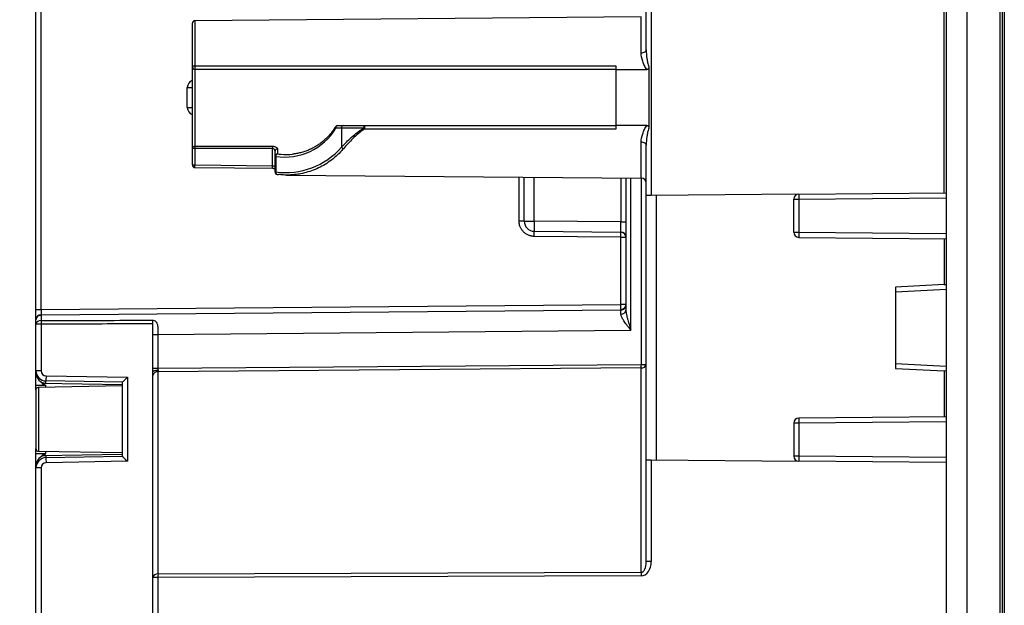
# Model space of a CAD drawing. Units: millimetres. Extents: x 69 to 1641, y 125 to 1372.
# Drawn here: x 628 to 725, y 902 to 960 of the extents above; entities that cross this region are included whole.
import ezdxf

# ---------------------------------------------------------------- set-up
doc = ezdxf.new("R2010")
doc.units = ezdxf.units.MM
doc.layers.add('FORMAT', color=7, linetype='Continuous')
doc.styles.add('SLDTEXTSTYLE2', font='ARIAL.TTF', dxfattribs={"width": 0.948})
doc.dimstyles.new('SLDDIMSTYLE0', dxfattribs={"dimtxt": 14, "dimasz": 14, "dimexe": 0, "dimexo": 0.0625, "dimgap": 3.5, "dimtad": 0, "dimdec": 0, "dimrnd": 1e-09, "dimzin": 12, "dimdsep": 46, "dimtxsty": 'SLDTEXTSTYLE2', "dimblk1": 'NONE', "dimblk2": 'NONE', "dimsah": 1, "dimcen": 0.09, "dimsd1": 1, "dimsd2": 1, "dimadec": 0, "dimazin": 3, "dimtfac": 1, "dimtdec": 0, "dimtmove": 0, "dimatfit": 0, "dimldrblk": 'NONE', "dimfxl": 0, "dimfrac": 2, "dimtolj": 1, "dimtzin": 12, "dimarcsym": 0})

# ---------------------------------------------------------------- blocks, each defined once
blk = doc.blocks.new('_D_4')
at = {"layer": 'FORMAT', "color": 7}
for p, q in [((607.851, 995.322), (567.173, 995.322)), ((607.128, 367.926), (567.173, 367.926))]:
    blk.add_line(p, q, dxfattribs=at)
at = {"layer": 'FORMAT', "color": 7, "insert": (564.869, 665.582), "char_height": 14, "attachment_point": 1, "rotation": 90, "style": 'SLDTEXTSTYLE2'}
blk.add_mtext('627', dxfattribs=at)
blk = doc.blocks.new('_None')

msp = doc.modelspace()

# ---------------------------------------------------------------- linework, layer by layer
at = {"color": 7, "linetype": 'Continuous', "lineweight": 25}
for p, q in [((721.153, 1012.624), (721.153, 350.624)), ((724.456, 350.624), (724.456, 1012.624)), ((724.653, 1012.624), (724.653, 350.624)), ((719.153, 1010.59), (719.153, 352.659)), ((689.653, 956.919), (689.653, 992.371)), ((690.148, 992.371), (690.148, 942.621)), ((718.955, 942.872), (718.955, 992.623)), ((724.853, 980.824), (724.853, 382.424)), ((629.653, 931.402), (629.653, 965.701)), ((630.151, 931.402), (630.151, 965.701)), ((645.028, 955.245), (645.028, 959.536)), ((689.157, 960.169), (645.276, 959.786)), ((645.028, 947.242), (645.028, 955.245)), ((686.653, 954.995), (645.278, 954.995)), ((686.653, 955.343), (686.653, 954.995)), ((686.653, 954.995), (689.715, 954.995)), ((686.653, 954.995), (686.653, 949.495)), ((689.897, 955.266), (689.897, 949.225)), ((644.53, 953.235), (645.028, 953.235)), ((644.53, 951.256), (644.53, 953.235)), ((644.53, 951.256), (645.028, 951.256)), ((659.696, 949.245), (659.133, 949.245)), ((659.31, 949.495), (659.873, 949.495)), ((659.696, 949.245), (659.696, 947.368)), ((661.883, 949.245), (659.696, 949.245)), ((659.873, 949.495), (661.95, 949.495)), ((661.95, 949.495), (686.653, 949.495)), ((686.653, 949.495), (686.653, 949.147)), ((689.715, 949.495), (686.653, 949.495)), ((645.278, 947.242), (645.028, 947.242)), ((645.028, 945.614), (645.028, 947.242)), ((645.278, 947.456), (652.903, 947.456)), ((645.278, 947.456), (645.278, 947.242)), ((645.278, 947.242), (645.278, 945.614)), ((652.903, 947.242), (645.278, 947.242)), ((652.903, 947.456), (652.903, 947.242)), ((652.903, 945.54), (652.903, 947.242)), ((653.153, 946.463), (653.153, 946.972)), ((653.403, 947.197), (653.403, 946.71)), ((689.653, 942.617), (689.653, 947.572)), ((653.226, 946.463), (653.153, 946.463)), ((653.153, 944.937), (653.153, 946.463)), ((653.226, 946.463), (653.226, 944.937)), ((645.028, 945.614), (645.278, 945.614)), ((645.278, 945.614), (652.903, 945.54)), ((653.153, 944.937), (653.226, 944.937)), ((653.371, 944.689), (653.505, 944.674)), ((654.282, 944.626), (689.157, 944.322)), ((677.653, 940.098), (677.653, 944.422)), ((687.653, 944.335), (687.653, 931.359)), ((704.648, 942.748), (719.153, 942.874)), ((690.148, 942.621), (689.653, 942.617)), ((689.653, 916.632), (689.653, 942.617)), ((704.648, 942.748), (690.148, 942.621)), ((690.644, 916.623), (690.644, 942.625)), ((704.153, 939.001), (704.153, 942.248)), ((704.153, 942.248), (704.648, 942.248)), ((704.648, 942.248), (719.153, 942.374)), ((704.648, 942.248), (704.648, 939.001)), ((677.653, 940.098), (677.155, 940.098)), ((677.653, 940.098), (678.644, 940.098)), ((687.157, 940.024), (678.644, 940.098)), ((687.157, 940.024), (687.653, 940.024)), ((678.644, 939.098), (687.157, 939.024)), ((704.153, 939.001), (704.648, 939.001)), ((704.648, 939.001), (719.153, 938.874)), ((687.155, 938.524), (678.642, 938.598)), ((687.155, 938.524), (687.653, 938.524)), ((687.155, 931.897), (687.155, 938.524)), ((704.648, 938.501), (719.153, 938.374)), ((718.955, 933.876), (714.153, 933.624)), ((714.153, 933.624), (714.153, 925.624)), ((718.955, 933.876), (719.153, 933.886)), ((629.653, 931.402), (630.151, 931.402)), ((630.148, 930.902), (687.157, 931.397)), ((687.157, 931.362), (630.148, 930.867)), ((630.151, 931.402), (687.155, 931.897)), ((687.653, 931.897), (687.155, 931.897)), ((687.157, 931.397), (687.157, 931.362)), ((629.653, 930.367), (629.653, 930.402)), ((630.148, 930.867), (630.148, 930.902)), ((630.148, 930.327), (630.169, 930.328)), ((641.153, 930.36), (641.157, 930.36)), ((629.653, 925.39), (629.653, 929.962)), ((630.148, 929.962), (629.653, 929.962)), ((630.148, 929.962), (630.148, 925.39)), ((630.169, 929.962), (630.148, 929.962)), ((641.153, 928.967), (641.153, 930.011)), ((641.646, 928.967), (688.151, 929.371)), ((641.153, 928.967), (641.646, 928.967)), ((641.153, 925.647), (641.153, 928.967)), ((641.646, 928.967), (641.646, 925.647)), ((641.153, 925.277), (641.153, 925.647)), ((641.153, 925.647), (641.646, 925.647)), ((641.646, 925.647), (689.155, 926.026)), ((689.157, 925.672), (641.648, 925.293)), ((689.155, 926.026), (689.653, 926.026)), ((689.157, 905.597), (689.157, 925.672)), ((714.153, 925.624), (718.955, 925.373)), ((630.148, 925.39), (629.653, 925.39)), ((629.653, 925.173), (629.653, 925.39)), ((630.64, 924.89), (638.648, 924.751)), ((638.648, 924.751), (638.648, 916.498)), ((641.153, 924.94), (641.153, 925.277)), ((641.153, 905.072), (641.153, 924.94)), ((641.648, 925.293), (641.648, 905.426)), ((719.153, 925.362), (718.955, 925.373)), ((629.653, 923.973), (630.635, 923.973)), ((629.653, 923.522), (629.653, 923.973)), ((638.153, 923.898), (629.881, 923.754)), ((630.23, 924.179), (638.153, 924.041)), ((638.153, 924.259), (630.635, 924.39)), ((630.635, 924.173), (630.635, 924.39)), ((638.153, 916.989), (638.153, 924.259)), ((719.153, 920.874), (704.648, 920.748)), ((704.648, 920.248), (704.153, 920.248)), ((704.153, 920.248), (704.153, 917.001)), ((719.153, 920.374), (704.648, 920.248)), ((704.648, 920.248), (704.648, 917.001)), ((629.653, 917.276), (629.653, 917.726)), ((629.653, 917.276), (630.635, 917.276)), ((629.881, 917.495), (638.153, 917.35)), ((630.23, 917.069), (638.153, 917.207)), ((630.635, 917.076), (630.635, 916.858)), ((630.635, 916.858), (638.153, 916.989)), ((704.648, 917.001), (704.153, 917.001)), ((719.153, 916.874), (704.648, 917.001)), ((629.653, 915.858), (629.653, 916.076)), ((630.148, 915.858), (629.653, 915.858)), ((629.653, 890.39), (629.653, 915.858)), ((630.148, 915.858), (630.148, 890.39)), ((638.648, 916.498), (630.64, 916.358)), ((689.653, 906.649), (689.653, 916.632)), ((689.653, 916.632), (690.148, 916.627)), ((690.148, 916.627), (690.148, 906.649)), ((690.148, 916.627), (704.648, 916.501)), ((719.153, 916.374), (704.648, 916.501)), ((690.148, 906.649), (689.653, 906.649)), ((641.648, 905.426), (689.157, 905.597)), ((689.157, 905.244), (641.648, 905.072)), ((641.153, 861.18), (641.153, 905.072)), ((641.648, 905.072), (641.153, 905.072)), ((641.648, 905.072), (641.648, 861.18))]:
    msp.add_line(p, q, dxfattribs=at)
at = {"color": 8, "linetype": 'Continuous', "lineweight": 25}
for p, q in [((645.276, 959.786), (645.276, 955.348)), ((689.157, 956.642), (689.157, 960.169)), ((645.278, 954.995), (645.278, 947.456)), ((689.157, 944.322), (689.157, 947.849)), ((645.275, 945.364), (645.278, 945.614)), ((652.9, 945.29), (652.903, 945.54)), ((677.155, 940.098), (677.155, 944.427)), ((678.644, 940.098), (678.644, 944.414)), ((687.157, 944.34), (687.157, 940.024)), ((688.151, 929.371), (688.151, 944.331)), ((689.155, 944.322), (689.155, 926.026)), ((718.955, 938.376), (718.955, 933.876)), ((719.153, 933.386), (714.153, 933.124)), ((714.153, 926.124), (719.153, 925.862)), ((718.955, 925.373), (718.955, 920.872)), ((630.635, 923.767), (630.635, 923.973)), ((630.635, 917.276), (630.635, 917.482))]:
    msp.add_line(p, q, dxfattribs=at)
at = {"color": 7, "linetype": 'Continuous', "lineweight": 25, "flags": 128}
for points in [[(689.157, 956.642), (689.254, 956.647), (689.347, 956.663), (689.433, 956.689), (689.508, 956.724), (689.569, 956.766), (689.615, 956.813), (689.643, 956.865), (689.653, 956.919)], [(645.276, 955.348), (645.227, 955.346), (645.181, 955.34), (645.138, 955.331), (645.1, 955.318), (645.069, 955.302), (645.047, 955.285), (645.033, 955.265), (645.028, 955.245)], [(645.276, 955.348), (645.528, 955.348), (647.528, 955.348), (655.527, 955.347), (686.653, 955.343)], [(686.653, 949.147), (679.246, 949.147), (661.948, 949.145)], [(689.653, 947.572), (689.643, 947.626), (689.615, 947.677), (689.569, 947.725), (689.508, 947.767), (689.433, 947.802), (689.347, 947.827), (689.254, 947.843), (689.157, 947.849)], [(645.275, 945.364), (649.162, 945.326), (652.9, 945.291)], [(641.153, 925.277), (641.162, 925.313), (641.19, 925.348), (641.236, 925.38), (641.298, 925.407), (641.373, 925.43), (641.459, 925.448), (641.552, 925.458), (641.649, 925.462)]]:
    msp.add_lwpolyline(points, dxfattribs=at)
at = {"color": 8, "linetype": 'Continuous', "lineweight": 25, "flags": 128}
msp.add_lwpolyline([(659.095, 949.374), (659.091, 949.365), (659.088, 949.331), (659.103, 949.29), (659.133, 949.245)], dxfattribs=at)
at = {"color": 7, "linetype": 'Continuous', "lineweight": 25}
for centre, radius, start, end in [((645.278, 959.536), 0.25, 90.5, 180), ((645.278, 955.245), 0.25, 180, 270), ((655.373, 955.234), 10.098, 179.35304, 181.35541), ((654.111, 952.245), 5.85, 261.29921, 329.14811), ((659.31, 949.245), 0.25, 90, 149.14811), ((659.354, 949.277), 0.223, 101.42175, 188.04947), ((659.917, 949.277), 0.223, 101.42175, 188.04947), ((662.165, 949.303), 0.288, 138.19045, 191.6043), ((662.789, 949.761), 1.043, 209.61353, 216.21773), ((672.018, 949.257), 10.071, 178.64563, 180.64184), ((645.261, 947.223), 0.234, 85.88796, 175.19057), ((653.391, 946.959), 0.239, 87.18923, 176.88193), ((660.066, 947.586), 0.429, 210.49801, 242.95728), ((653.401, 946.461), 0.249, 89.67033, 179.66649), ((653.481, 946.467), 0.255, 107.80841, 181.03635), ((645.278, 945.614), 0.25, 180, 269.45035), ((653.403, 944.937), 0.25, 180, 262.62683), ((689.153, 943.822), 0.5, 0, 89.5), ((704.653, 942.248), 0.5, 90.5, 180), ((678.653, 940.098), 1, 180, 269.5), ((707.294, 939.598), 28.654, 179.0002, 180.9998), ((649.995, 938.973), 28.65, 359.25003, 0.24996), ((658.508, 938.899), 28.65, 359.25003, 0.24996), ((687.153, 938.524), 0.5, 360, 89.5), ((704.653, 939.001), 0.5, 180, 269.5), ((687.153, 931.862), 0.5, 270.49894, 359.99896), ((687.199, 931.415), 0.457, 264.79219, 352.97123), ((630.153, 930.402), 0.5, 90.49892, 179.99895), ((630.093, 929.883), 0.447, 82.94192, 169.83938), ((671.968, 930.179), 41.82, 179.79695, 180.29713), ((671.991, 930.179), 41.823, 179.79698, 180.29707), ((603.302, 925.319), 85.856, 0.23559, 0.47152), ((689.217, 926.113), 0.445, 262.32466, 348.67622), ((630.653, 925.173), 1, 180.00027, 269.00028), ((645.109, 924.514), 14.474, 178.5104, 180.48955), ((641.589, 924.852), 0.445, 82.32466, 168.67622), ((704.653, 920.248), 0.5, 90.5, 180), ((718.973, 920.498), 14.327, 179.0002, 180.9998), ((630.653, 916.076), 1, 90.99972, 179.99973), ((645.109, 916.734), 14.474, 179.51045, 181.4896), ((704.653, 917.001), 0.5, 180, 269.5), ((718.973, 916.751), 14.327, 179.0002, 180.9998), ((641.589, 904.985), 0.445, 82.32466, 168.67622), ((684.577, 905.249), 42.929, 179.76407, 180.23593), ((732.086, 905.42), 42.929, 179.76407, 180.23593)]:
    msp.add_arc(centre, radius, start, end, dxfattribs=at)
at = {"color": 8, "linetype": 'Continuous', "lineweight": 25}
for centre, radius, start, end in [((645.28, 953.235), 0.75, 109.64809, 180), ((645.28, 951.256), 0.75, 180, 250.35191), ((653.432, 944.891), 0.211, 167.35639, 253.19088)]:
    msp.add_arc(centre, radius, start, end, dxfattribs=at)
at = {"color": 7, "linetype": 'Continuous', "lineweight": 25}
for centre, major_axis, ratio, start_param, end_param in [((654.172, 952.245), (7.37, 0), 0.999962, 4.583698, 5.55992), ((654.288, 952.245), (5.85, 0), 0.957265, 4.615047, 4.814814), ((641.653, 925.647), (0.004, 0.5), 0.004362, 1.949281, 2.356293), ((630.653, 925.39), (0.707, 0.707), 0.999981, 2.356198, 3.909541), ((630.648, 925.39), (0.308, 0.394), 0.999961, 2.233716, 3.787059), ((638.653, 924.751), (0.5, 0.491), 0.004363, 1.575236, 3.13834), ((630.653, 915.858), (-0.707, 0.707), 0.999981, 5.515237, 7.06858), ((638.653, 916.498), (0.5, -0.491), 0.004363, 3.144846, 4.70795), ((630.648, 915.858), (-0.308, 0.394), 0.999961, 5.637719, 7.191062), ((689.148, 906.658), (-0.012, 1.414), 0.707053, 3.137979, 4.700049), ((689.153, 906.658), (-0.005, 1.061), 0.471363, 3.139741, 4.701811)]:
    msp.add_ellipse(centre, major_axis=major_axis, ratio=ratio, start_param=start_param, end_param=end_param, dxfattribs=at)
at = {"color": 8, "linetype": 'Continuous', "lineweight": 25}
msp.add_ellipse((654.288, 952.245), major_axis=(5.85, 0), ratio=0.957265, start_param=4.560532, end_param=4.615047, dxfattribs=at)
at = {"color": 7, "linetype": 'Continuous', "lineweight": 25}
for points, knots in [([(689.715, 954.995), (689.615, 955.118), (689.537, 955.254), (689.403, 955.527), (689.348, 955.666), (689.21, 956.089), (689.157, 956.367), (689.157, 956.642)], [0, 0, 0, 0, 0.25, 0.25, 0.5, 0.5, 1, 1, 1, 1]), ([(689.653, 956.919), (689.653, 956.645), (689.676, 956.369), (689.736, 955.953), (689.76, 955.815), (689.819, 955.539), (689.853, 955.401), (689.897, 955.266)], [0, 0, 0, 0, 0.5, 0.5, 0.75, 0.75, 1, 1, 1, 1]), ([(689.897, 955.266), (689.897, 955.204), (689.895, 955.14), (689.855, 955.056), (689.833, 955.031), (689.779, 955.001), (689.747, 954.995), (689.715, 954.995)], [0, 0, 0, 0, 0.5, 0.5, 0.75, 0.75, 1, 1, 1, 1]), ([(659.095, 949.374), (659.061, 949.318), (658.96, 949.152), (658.776, 948.889), (658.537, 948.591), (658.275, 948.307), (657.991, 948.038), (657.685, 947.787), (657.358, 947.556), (657.011, 947.347), (656.646, 947.161), (656.265, 947.001), (655.87, 946.868), (655.463, 946.766), (655.125, 946.702), (654.923, 946.684), (654.861, 946.679)], [0, 0, 0, 0, 0.032642, 0.096896, 0.163252, 0.232177, 0.303721, 0.37789, 0.45464, 0.533875, 0.615448, 0.699158, 0.78476, 0.871961, 0.960432, 1, 1, 1, 1]), ([(659.696, 947.368), (659.996, 947.691), (660.328, 948.024), (660.867, 948.506), (661.054, 948.664), (661.449, 948.968), (661.657, 949.114), (661.883, 949.245)], [0, 0, 0, 0, 0.5, 0.5, 0.75, 0.75, 1, 1, 1, 1]), ([(661.948, 949.145), (661.731, 949.007), (661.532, 948.854), (661.156, 948.539), (660.978, 948.375), (660.468, 947.878), (660.154, 947.535), (659.871, 947.204)], [0, 0, 0, 0, 0.25, 0.25, 0.5, 0.5, 1, 1, 1, 1]), ([(689.157, 947.849), (689.157, 948.123), (689.21, 948.402), (689.348, 948.825), (689.403, 948.964), (689.537, 949.237), (689.615, 949.373), (689.715, 949.495)], [0, 0, 0, 0, 0.5, 0.5, 0.75, 0.75, 1, 1, 1, 1]), ([(689.897, 949.225), (689.853, 949.089), (689.819, 948.952), (689.76, 948.676), (689.736, 948.538), (689.676, 948.122), (689.653, 947.846), (689.653, 947.572)], [0, 0, 0, 0, 0.25, 0.25, 0.5, 0.5, 1, 1, 1, 1]), ([(689.715, 949.495), (689.747, 949.495), (689.779, 949.49), (689.833, 949.46), (689.855, 949.436), (689.895, 949.351), (689.897, 949.287), (689.897, 949.225)], [0, 0, 0, 0, 0.25, 0.25, 0.5, 0.5, 1, 1, 1, 1]), ([(652.903, 947.456), (653.041, 947.456), (653.172, 947.421), (653.352, 947.32), (653.403, 947.256), (653.403, 947.197)], [0, 0, 0, 0, 0.5, 0.5, 1, 1, 1, 1]), ([(653.153, 946.972), (653.153, 947.028), (653.133, 947.087), (653.073, 947.166), (653.047, 947.191), (652.984, 947.229), (652.944, 947.242), (652.903, 947.242)], [0, 0, 0, 0, 0.5, 0.5, 0.75, 0.75, 1, 1, 1, 1]), ([(652.9, 945.29), (652.908, 945.29), (652.947, 945.291), (653.017, 945.282), (653.099, 945.266), (653.135, 945.252), (653.153, 945.245)], [0, 0, 0, 0, 0.069831, 0.384092, 0.700606, 1, 1, 1, 1]), ([(652.903, 945.54), (652.941, 945.54), (652.978, 945.531), (653.042, 945.503), (653.068, 945.485), (653.131, 945.423), (653.153, 945.376), (653.153, 945.332)], [0, 0, 0, 0, 0.25, 0.25, 0.5, 0.5, 1, 1, 1, 1]), ([(655.035, 944.663), (654.874, 944.649), (654.521, 944.62), (654.019, 944.625), (653.68, 944.661), (653.531, 944.677)], [0, 0, 0, 0, 0.321818, 0.703861, 1, 1, 1, 1]), ([(704.648, 942.748), (704.647, 942.748), (704.647, 942.694), (704.647, 942.509), (704.647, 942.378), (704.648, 942.248)], [0, 0, 0, 0, 0.5, 0.5, 1, 1, 1, 1]), ([(678.642, 938.598), (678.603, 938.6), (678.524, 938.602), (678.408, 938.617), (678.293, 938.641), (678.18, 938.674), (678.016, 938.736), (677.808, 938.848), (677.583, 939.036), (677.396, 939.264), (677.274, 939.496), (677.201, 939.711), (677.162, 939.903), (677.157, 940.033), (677.155, 940.098)], [0, 0, 0, 0, 0.050366, 0.100318, 0.150166, 0.200222, 0.250795, 0.375412, 0.500515, 0.625008, 0.750189, 0.833544, 0.916334, 1, 1, 1, 1]), ([(687.157, 939.024), (687.157, 939.024), (687.158, 939.024), (687.158, 939.044), (687.158, 939.044)], [0, 0, 0, 0, 0.9891557, 1, 1, 1, 1]), ([(687.158, 939.045), (687.212, 939.034), (687.325, 939.011), (687.419, 938.946), (687.468, 938.912)], [0, 0, 0, 0, 0.481229, 1, 1, 1, 1]), ([(704.648, 939.001), (704.647, 938.87), (704.647, 938.74), (704.647, 938.555), (704.647, 938.501), (704.648, 938.501)], [0, 0, 0, 0, 0.5, 0.5, 1, 1, 1, 1]), ([(629.653, 930.402), (629.653, 930.403), (629.653, 930.405), (629.653, 930.421), (629.653, 930.445), (629.653, 930.49), (629.653, 930.568), (629.653, 930.693), (629.653, 930.845), (629.653, 931.019), (629.653, 931.206), (629.653, 931.336), (629.653, 931.402)], [0, 0, 0, 0, 0.062866, 0.12522, 0.187671, 0.250823, 0.375414, 0.500607, 0.625074, 0.750346, 0.874968, 1, 1, 1, 1]), ([(630.151, 931.402), (630.15, 931.379), (630.15, 931.333), (630.15, 931.265), (630.149, 931.199), (630.149, 931.136), (630.149, 931.079), (630.149, 931.029), (630.148, 930.987), (630.148, 930.954), (630.148, 930.93), (630.148, 930.913), (630.148, 930.904), (630.148, 930.902), (630.148, 930.902)], [0, 0, 0, 0, 0.086885, 0.175986, 0.266443, 0.357313, 0.447624, 0.536435, 0.622892, 0.706271, 0.786001, 0.861677, 0.933047, 1, 1, 1, 1]), ([(687.157, 931.397), (687.157, 931.397), (687.158, 931.409), (687.158, 931.458), (687.158, 931.496), (687.157, 931.594), (687.157, 931.652), (687.156, 931.775), (687.155, 931.838), (687.155, 931.897)], [0, 0, 0, 0, 0.25, 0.25, 0.5, 0.5, 0.75, 0.75, 1, 1, 1, 1]), ([(687.653, 931.897), (687.653, 931.838), (687.642, 931.775), (687.594, 931.652), (687.556, 931.594), (687.46, 931.496), (687.401, 931.458), (687.279, 931.409), (687.216, 931.397), (687.157, 931.397)], [0, 0, 0, 0, 0.25, 0.25, 0.5, 0.5, 0.75, 0.75, 1, 1, 1, 1]), ([(687.158, 930.96), (687.158, 930.987), (687.158, 931.04), (687.158, 931.112), (687.158, 931.176), (687.158, 931.231), (687.158, 931.278), (687.157, 931.315), (687.157, 931.341), (687.157, 931.358), (687.157, 931.361), (687.157, 931.362)], [0, 0, 0, 0, 0.107073, 0.215949, 0.326312, 0.437824, 0.550131, 0.662869, 0.77567, 0.888166, 1, 1, 1, 1]), ([(687.653, 931.359), (687.653, 931.331), (687.655, 931.273), (687.664, 931.177), (687.678, 931.071), (687.699, 930.955), (687.725, 930.828), (687.758, 930.691), (687.796, 930.543), (687.847, 930.357), (687.92, 930.106), (688.024, 929.767), (688.105, 929.512), (688.151, 929.371)], [0, 0, 0, 0, 0.046543, 0.097517, 0.153009, 0.213086, 0.277801, 0.347196, 0.421307, 0.500161, 0.625691, 0.7923, 1, 1, 1, 1]), ([(629.653, 930.367), (629.653, 930.426), (629.663, 930.489), (629.712, 930.611), (629.749, 930.67), (629.846, 930.768), (629.905, 930.806), (630.027, 930.855), (630.09, 930.867), (630.148, 930.867)], [0, 0, 0, 0, 0.25, 0.25, 0.5, 0.5, 0.75, 0.75, 1, 1, 1, 1]), ([(629.653, 929.962), (629.653, 930.091), (629.653, 930.191), (629.653, 930.329), (629.653, 930.365), (629.653, 930.367)], [0, 0, 0, 0, 0.5, 0.5, 1, 1, 1, 1]), ([(630.148, 930.867), (630.148, 930.865), (630.148, 930.816), (630.148, 930.632), (630.148, 930.498), (630.148, 930.327)], [0, 0, 0, 0, 0.5, 0.5, 1, 1, 1, 1]), ([(630.169, 930.328), (630.503, 930.329), (630.836, 930.33), (631.169, 930.331), (634.164, 930.34), (637.159, 930.349), (640.153, 930.358), (640.486, 930.359), (640.82, 930.36), (641.153, 930.36)], [0, 0, 0, 0, 0.001, 0.001, 0.001, 0.00998465, 0.00998465, 0.00998465, 0.01098418, 0.01098418, 0.01098418, 0.01098418]), ([(641.157, 930.36), (641.231, 930.36), (641.3, 930.336), (641.409, 930.264), (641.45, 930.217), (641.549, 930.061), (641.581, 929.938), (641.624, 929.678), (641.633, 929.54), (641.644, 929.257), (641.645, 929.113), (641.646, 928.967)], [0, 0, 0, 0, 0.125, 0.125, 0.25, 0.25, 0.5, 0.5, 0.75, 0.75, 1, 1, 1, 1]), ([(688.151, 929.371), (688.117, 929.413), (688.006, 929.551), (687.837, 929.768), (687.659, 930.002), (687.507, 930.212), (687.377, 930.408), (687.273, 930.587), (687.206, 930.734), (687.166, 930.856), (687.16, 930.926), (687.158, 930.96)], [0, 0, 0, 0, 0.07504, 0.250121, 0.388474, 0.49971, 0.634127, 0.749718, 0.840346, 0.923428, 1, 1, 1, 1]), ([(641.153, 930.011), (640.153, 930.007), (639.153, 930.003), (638.153, 929.998), (635.492, 929.987), (632.831, 929.975), (630.169, 929.962)], [0, 0, 0, 0, 0.003, 0.003, 0.003, 0.01098379, 0.01098379, 0.01098379, 0.01098379]), ([(629.653, 923.973), (629.653, 924.004), (629.653, 924.067), (629.653, 924.161), (629.653, 924.253), (629.653, 924.343), (629.653, 924.476), (629.653, 924.643), (629.653, 924.825), (629.653, 924.976), (629.653, 925.086), (629.653, 925.159), (629.653, 925.168), (629.653, 925.173)], [0, 0, 0, 0, 0.0503749, 0.1003342, 0.1501898, 0.2002556, 0.2508416, 0.375471, 0.5006214, 0.6251168, 0.7503544, 0.8749836, 1, 1, 1, 1]), ([(629.653, 923.504), (629.653, 923.538), (629.653, 923.574), (629.669, 923.642), (629.684, 923.674), (629.729, 923.72), (629.76, 923.735), (629.828, 923.752), (629.864, 923.753), (629.898, 923.754)], [0, 0, 0, 0, 0.25, 0.25, 0.5, 0.5, 0.75, 0.75, 1, 1, 1, 1]), ([(629.898, 923.754), (629.898, 923.754), (629.898, 923.672), (629.898, 923.359), (629.898, 923.127), (629.898, 922.548), (629.898, 922.2), (629.898, 921.443), (629.898, 921.034), (629.898, 920.214), (629.898, 919.805), (629.898, 919.048), (629.898, 918.701), (629.898, 918.121), (629.898, 917.889), (629.898, 917.576), (629.898, 917.494), (629.898, 917.494)], [0, 0, 0, 0, 0.125, 0.125, 0.25, 0.25, 0.375, 0.375, 0.5, 0.5, 0.625, 0.625, 0.75, 0.75, 0.875, 0.875, 1, 1, 1, 1]), ([(629.653, 917.744), (629.653, 917.71), (629.653, 917.674), (629.669, 917.606), (629.684, 917.575), (629.729, 917.529), (629.76, 917.513), (629.828, 917.496), (629.864, 917.495), (629.898, 917.494)], [0, 0, 0, 0, 0.25, 0.25, 0.5, 0.5, 0.75, 0.75, 1, 1, 1, 1]), ([(629.653, 916.076), (629.653, 916.077), (629.653, 916.078), (629.653, 916.09), (629.653, 916.109), (629.653, 916.135), (629.653, 916.184), (629.653, 916.274), (629.653, 916.424), (629.653, 916.607), (629.653, 916.815), (629.653, 917.041), (629.653, 917.197), (629.653, 917.276)], [0, 0, 0, 0, 0.050375, 0.100334, 0.15019, 0.200256, 0.250842, 0.375471, 0.500621, 0.625117, 0.750354, 0.874984, 1, 1, 1, 1])]:
    msp.add_open_spline(points, degree=3, knots=knots, dxfattribs=at)
at = {"color": 8, "linetype": 'Continuous', "lineweight": 25}
for points, knots in [([(659.871, 947.204), (659.78, 947.101), (659.506, 946.791), (659.016, 946.335), (658.398, 945.866), (657.752, 945.475), (657.084, 945.159), (656.393, 944.913), (655.736, 944.757), (655.281, 944.678), (655.064, 944.664), (655.035, 944.663)], [0, 0, 0, 0, 0.066529, 0.199707, 0.334119, 0.467246, 0.601257, 0.737768, 0.875041, 0.983694, 1, 1, 1, 1]), ([(687.158, 939.044), (687.158, 939.06), (687.158, 939.093), (687.159, 939.188), (687.159, 939.312), (687.159, 939.465), (687.158, 939.639), (687.158, 939.828), (687.157, 939.959), (687.157, 940.024)], [0, 0, 0, 0, 0.141514, 0.284594, 0.427672, 0.57075, 0.71383, 0.856913, 1, 1, 1, 1])]:
    msp.add_open_spline(points, degree=3, knots=knots, dxfattribs=at)
at = {"color": 7, "linetype": 'Continuous', "lineweight": 25}
for points in [[(641.153, 930.011), (641.154, 930.14), (641.155, 930.268), (641.157, 930.36)], [(641.646, 925.647), (641.645, 925.583), (641.65, 925.521), (641.649, 925.462)], [(629.653, 923.504), (629.653, 923.504), (629.653, 922.881), (629.653, 920.624), (629.653, 918.368), (629.653, 917.744), (629.653, 917.744)], [(630.23, 924.179), (630.358, 924.177), (630.497, 924.175), (630.635, 924.173)], [(630.23, 924.179), (630.358, 924.097), (630.497, 924.034), (630.635, 923.973)], [(630.23, 917.069), (630.358, 917.151), (630.497, 917.214), (630.635, 917.276)], [(630.23, 917.069), (630.358, 917.071), (630.497, 917.073), (630.635, 917.076)]]:
    msp.add_open_spline(points, degree=3, dxfattribs=at)

# ---------------------------------------------------------------- dimensions: what is measured, and where the dimension line sits
at = {"layer": 'FORMAT', "color": 7}
dim = msp.add_linear_dim(base=(572.173, 367.926), p1=(717.653, 995.322), p2=(717.653, 367.926), angle=90, dimstyle='SLDDIMSTYLE0', dxfattribs=at)
dim.commit()
dim.dimension.update_dxf_attribs({"geometry": '_D_4', "text_midpoint": (572.173, 681.624), "dimtype": 160})

doc.saveas('drawing.dxf')
